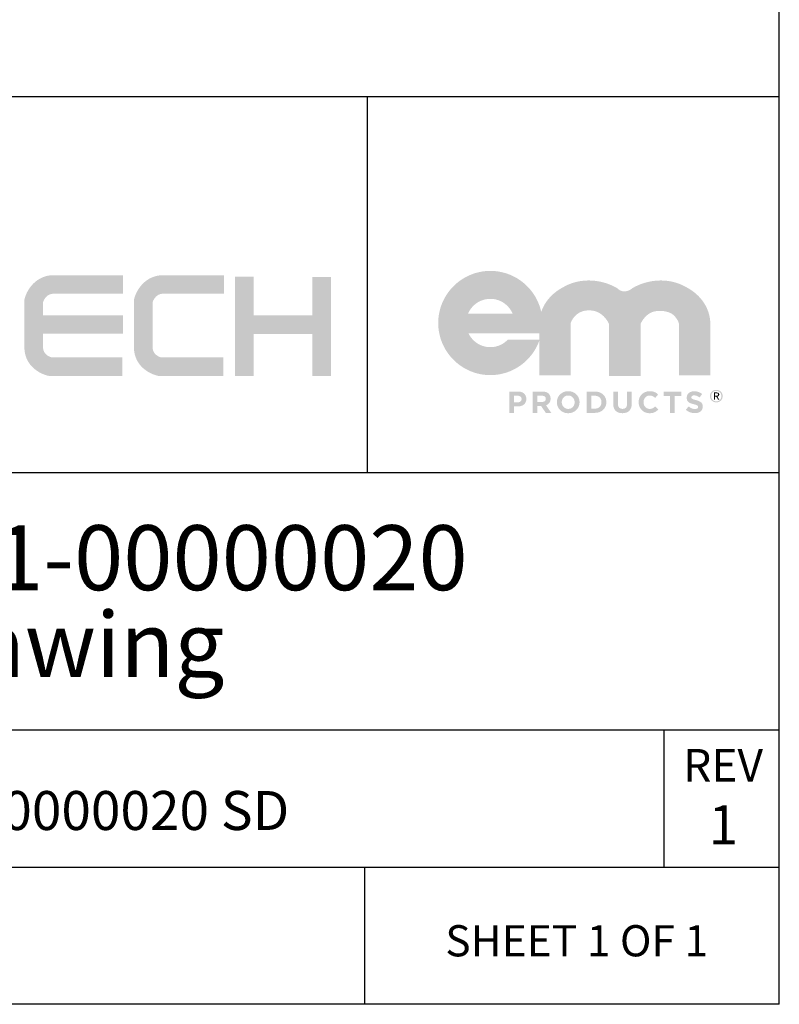
# Model space of a CAD drawing. Units: inches. Extents: x 5 to 105, y 5 to 79.
# Drawn here: x 93 to 105, y 5 to 21 of the extents above; entities that cross this region are included whole.
import ezdxf

# ---------------------------------------------------------------- set-up
doc = ezdxf.new("R2010")
doc.units = ezdxf.units.IN
doc.header["$LTSCALE"] = 10
doc.header["$MEASUREMENT"] = 0
for name, color, linetype in [('FORMAT', 7, 'Continuous'), ('LOGO_BLACK', 7, 'Continuous'), ('LOGO_BLUE', 152, 'Continuous')]:
    doc.layers.add(name, color=color, linetype=linetype)
doc.styles.add('SLDTEXTSTYLE0', font='TXT', dxfattribs={"width": 0.75})
doc.styles.add('SLDTEXTSTYLE2', font='TXT', dxfattribs={"width": 0.6875})

# ---------------------------------------------------------------- blocks, each defined once
blk = doc.blocks.new('SW_NOTE_1')
at = {"layer": 'FORMAT', "color": 0, "char_height": 1.04167, "attachment_point": 2, "style": 'SLDTEXTSTYLE0'}
for s, insert in [('SUIGE0-05PF-1-00000020', (8.203, 1.343)), ('Sales Drawing', (7.994, -0.046))]:
    blk.add_mtext(s, dxfattribs=dict(at, insert=insert))

msp = doc.modelspace()

# ---------------------------------------------------------------- hatches: boundary and pattern name
at = {"layer": 'LOGO_BLACK'}
h = msp.add_hatch(color=256, dxfattribs=at)
edge = h.paths.add_edge_path(flags=0)
edge.add_spline(control_points=[(103.8936, 15.0842), (103.8928, 15.65), (103.8943, 15.8993)], knot_values=[0, 0, 0, 1, 1, 1], weights=[1, 1, 1], degree=2, periodic=0)
edge.add_spline(control_points=[(103.8943, 15.8993), (103.8956, 16.134), (103.7641, 16.3623), (103.5052, 16.4983)], knot_values=[0, 0, 0, 0, 1, 1, 1, 1], weights=[1, 1, 1, 1], degree=3, periodic=0)
edge.add_spline(control_points=[(103.5052, 16.4983), (103.3724, 16.5747), (103.2214, 16.6079), (103.0712, 16.6029)], knot_values=[0, 0, 0, 0, 1, 1, 1, 1], weights=[1, 1, 1, 1], degree=3, periodic=0)
edge.add_spline(control_points=[(103.0712, 16.6029), (102.9209, 16.598), (102.7715, 16.5548), (102.6421, 16.4785)], knot_values=[0, 0, 0, 0, 1, 1, 1, 1], weights=[1, 1, 1, 1], degree=3, periodic=0)
edge.add_spline(control_points=[(102.6421, 16.4785), (102.6346, 16.4715), (102.6273, 16.4657), (102.6201, 16.4604)], knot_values=[0, 0, 0, 0, 1, 1, 1, 1], weights=[1, 1, 1, 1], degree=3, periodic=0)
edge.add_spline(control_points=[(102.6201, 16.4604), (102.6077, 16.4539), (102.5953, 16.4479), (102.583, 16.4429)], knot_values=[0, 0, 0, 0, 1, 1, 1, 1], weights=[1, 1, 1, 1], degree=3, periodic=0)
edge.add_spline(control_points=[(102.583, 16.4429), (102.5266, 16.42), (102.4702, 16.4167), (102.4034, 16.4785)], knot_values=[0, 0, 0, 0, 1, 1, 1, 1], weights=[1, 1, 1, 1], degree=3, periodic=0)
edge.add_spline(control_points=[(102.4034, 16.4785), (102.274, 16.5548), (102.1246, 16.598), (101.9744, 16.6029)], knot_values=[0, 0, 0, 0, 1, 1, 1, 1], weights=[1, 1, 1, 1], degree=3, periodic=0)
edge.add_spline(control_points=[(101.9744, 16.6029), (101.8241, 16.6079), (101.6731, 16.5747), (101.5403, 16.4983)], knot_values=[0, 0, 0, 0, 1, 1, 1, 1], weights=[1, 1, 1, 1], degree=3, periodic=0)
edge.add_spline(control_points=[(101.5403, 16.4983), (101.3566, 16.4018), (101.2374, 16.2587), (101.1839, 16.1)], knot_values=[0, 0, 0, 0, 1, 1, 1, 1], weights=[1, 1, 1, 1], degree=3, periodic=0)
edge.add_spline(control_points=[(101.1839, 16.1), (101.102, 16.4752), (100.7675, 16.7569), (100.3681, 16.7569)], knot_values=[0, 0, 0, 0, 1, 1, 1, 1], weights=[1, 1, 1, 1], degree=3, periodic=0)
edge.add_spline(control_points=[(100.3681, 16.7569), (99.9076, 16.7569), (99.533, 16.3823), (99.533, 15.9218)], knot_values=[0, 0, 0, 0, 1, 1, 1, 1], weights=[1, 1, 1, 1], degree=3, periodic=0)
edge.add_spline(control_points=[(99.533, 15.9218), (99.533, 15.4613), (99.9076, 15.0866), (100.3681, 15.0866)], knot_values=[0, 0, 0, 0, 1, 1, 1, 1], weights=[1, 1, 1, 1], degree=3, periodic=0)
edge.add_spline(control_points=[(100.3681, 15.0866), (100.7281, 15.0866), (101.0349, 15.3159), (101.152, 15.6359)], knot_values=[0, 0, 0, 0, 1, 1, 1, 1], weights=[1, 1, 1, 1], degree=3, periodic=0)
edge.add_spline(control_points=[(101.152, 15.6359), (101.1523, 15.3783), (101.1519, 15.0842)], knot_values=[0, 0, 0, 1, 1, 1], weights=[1, 1, 1], degree=2, periodic=0)
edge.add_line((101.1519, 15.0842), (101.4075, 15.0842))
edge.add_line((101.4075, 15.0842), (101.6532, 15.0842))
edge.add_line((101.6532, 15.0842), (101.6532, 15.4959))
edge.add_line((101.6532, 15.4959), (101.6532, 15.9075))
edge.add_spline(control_points=[(101.6532, 15.9075), (101.6662, 15.961), (101.7095, 16.0149)], knot_values=[0, 0, 0, 1, 1, 1], weights=[1, 1, 1], degree=2, periodic=0)
edge.add_spline(control_points=[(101.7095, 16.0149), (101.7528, 16.0687), (101.8263, 16.1229), (101.947, 16.1241)], knot_values=[0, 0, 0, 0, 1, 1, 1, 1], weights=[1, 1, 1, 1], degree=3, periodic=0)
edge.add_spline(control_points=[(101.947, 16.1241), (102.0677, 16.1254), (102.1486, 16.0695), (102.1994, 16.0134)], knot_values=[0, 0, 0, 0, 1, 1, 1, 1], weights=[1, 1, 1, 1], degree=3, periodic=0)
edge.add_spline(control_points=[(102.1994, 16.0134), (102.2501, 15.9573), (102.2706, 15.9009)], knot_values=[0, 0, 0, 1, 1, 1], weights=[1, 1, 1], degree=2, periodic=0)
edge.add_line((102.2706, 15.9009), (102.2706, 15.4859))
edge.add_line((102.2706, 15.4859), (102.2706, 15.0709))
edge.add_line((102.2706, 15.0709), (102.5229, 15.0709))
edge.add_line((102.5229, 15.0709), (102.5261, 15.0709))
edge.add_line((102.5261, 15.0709), (102.7749, 15.0709))
edge.add_line((102.7749, 15.0709), (102.7752, 15.0709))
edge.add_line((102.7752, 15.0709), (102.7752, 15.4925))
edge.add_line((102.7752, 15.4925), (102.7752, 15.9017))
edge.add_spline(control_points=[(102.7752, 15.9017), (102.7779, 15.9088), (102.7989, 15.9612), (102.8461, 16.0134)], knot_values=[0, 0, 0, 0, 1, 1, 1, 1], weights=[1, 1, 1, 1], degree=3, periodic=0)
edge.add_spline(control_points=[(102.8461, 16.0134), (102.8733, 16.0434), (102.9091, 16.0732), (102.955, 16.0943)], knot_values=[0, 0, 0, 0, 1, 1, 1, 1], weights=[1, 1, 1, 1], degree=3, periodic=0)
edge.add_spline(control_points=[(102.955, 16.0943), (102.9906, 16.1071), (103.0329, 16.1153), (103.0831, 16.1158)], knot_values=[0, 0, 0, 0, 1, 1, 1, 1], weights=[1, 1, 1, 1], degree=3, periodic=0)
edge.add_spline(control_points=[(103.0831, 16.1158), (103.1586, 16.1166), (103.2214, 16.0988), (103.2725, 16.0735)], knot_values=[0, 0, 0, 0, 1, 1, 1, 1], weights=[1, 1, 1, 1], degree=3, periodic=0)
edge.add_spline(control_points=[(103.2725, 16.0735), (103.2987, 16.0559), (103.3196, 16.0353), (103.336, 16.0149)], knot_values=[0, 0, 0, 0, 1, 1, 1, 1], weights=[1, 1, 1, 1], degree=3, periodic=0)
edge.add_spline(control_points=[(103.336, 16.0149), (103.3792, 15.961), (103.3923, 15.9075)], knot_values=[0, 0, 0, 1, 1, 1], weights=[1, 1, 1], degree=2, periodic=0)
edge.add_line((103.3923, 15.9075), (103.3923, 15.4959))
edge.add_line((103.3923, 15.4959), (103.3923, 15.0842))
edge.add_line((103.3923, 15.0842), (103.638, 15.0842))
edge.add_line((103.638, 15.0842), (103.8936, 15.0842))
edge = h.paths.add_edge_path(flags=0)
edge.add_line((100.7243, 16.0732), (100.012, 16.0732))
edge.add_spline(control_points=[(100.012, 16.0732), (100.071, 16.2116), (100.2084, 16.3088), (100.3681, 16.3088)], knot_values=[0, 0, 0, 0, 1, 1, 1, 1], weights=[1, 1, 1, 1], degree=3, periodic=0)
edge.add_spline(control_points=[(100.3681, 16.3088), (100.5278, 16.3088), (100.6652, 16.2116), (100.7243, 16.0732)], knot_values=[0, 0, 0, 0, 1, 1, 1, 1], weights=[1, 1, 1, 1], degree=3, periodic=0)
edge = h.paths.add_edge_path(flags=0)
edge.add_line((100.7193, 15.757), (101.1518, 15.757))
edge.add_spline(control_points=[(101.1518, 15.757), (101.1518, 15.7245), (101.1519, 15.6905), (101.1519, 15.6555)], knot_values=[0, 0, 0, 0, 1, 1, 1, 1], weights=[1, 1, 1, 1], degree=3, periodic=0)
edge.add_line((101.1519, 15.6555), (100.6483, 15.6555))
edge.add_spline(control_points=[(100.6483, 15.6555), (100.5778, 15.5813), (100.4784, 15.5348), (100.3681, 15.5348)], knot_values=[0, 0, 0, 0, 1, 1, 1, 1], weights=[1, 1, 1, 1], degree=3, periodic=0)
edge.add_spline(control_points=[(100.3681, 15.5348), (100.2136, 15.5348), (100.08, 15.6259), (100.018, 15.7572)], knot_values=[0, 0, 0, 0, 1, 1, 1, 1], weights=[1, 1, 1, 1], degree=3, periodic=0)
edge.add_line((100.018, 15.7572), (100.7183, 15.7572))
edge.add_spline(control_points=[(100.7183, 15.7572), (100.7183, 15.7571), (100.7193, 15.757)], knot_values=[0, 0, 0, 1, 1, 1], weights=[1, 1, 1], degree=2, periodic=0)
h = msp.add_hatch(color=256, dxfattribs=at)
edge = h.paths.add_edge_path(flags=0)
edge.add_spline(control_points=[(103.9901, 14.8505), (104.0451, 14.8505), (104.0918, 14.808), (104.0918, 14.7502)], knot_values=[0, 0, 0, 0, 1, 1, 1, 1], weights=[1, 1, 1, 1], degree=3, periodic=0)
edge.add_spline(control_points=[(104.0918, 14.7502), (104.0918, 14.6919), (104.0451, 14.6492), (103.9901, 14.6492)], knot_values=[0, 0, 0, 0, 1, 1, 1, 1], weights=[1, 1, 1, 1], degree=3, periodic=0)
edge.add_spline(control_points=[(103.9901, 14.6492), (103.9348, 14.6492), (103.888, 14.6919), (103.888, 14.7502)], knot_values=[0, 0, 0, 0, 1, 1, 1, 1], weights=[1, 1, 1, 1], degree=3, periodic=0)
edge.add_spline(control_points=[(103.888, 14.7502), (103.888, 14.808), (103.9348, 14.8505), (103.9901, 14.8505)], knot_values=[0, 0, 0, 0, 1, 1, 1, 1], weights=[1, 1, 1, 1], degree=3, periodic=0)
edge = h.paths.add_edge_path(flags=0)
edge.add_spline(control_points=[(103.9901, 14.666), (104.0356, 14.666), (104.0715, 14.7016), (104.0715, 14.7502)], knot_values=[0, 0, 0, 0, 1, 1, 1, 1], weights=[1, 1, 1, 1], degree=3, periodic=0)
edge.add_spline(control_points=[(104.0715, 14.7502), (104.0715, 14.7978), (104.0356, 14.8338), (103.9901, 14.8338)], knot_values=[0, 0, 0, 0, 1, 1, 1, 1], weights=[1, 1, 1, 1], degree=3, periodic=0)
edge.add_spline(control_points=[(103.9901, 14.8338), (103.9441, 14.8338), (103.9081, 14.7978), (103.9081, 14.7502)], knot_values=[0, 0, 0, 0, 1, 1, 1, 1], weights=[1, 1, 1, 1], degree=3, periodic=0)
edge.add_spline(control_points=[(103.9081, 14.7502), (103.9081, 14.7016), (103.9441, 14.666), (103.9901, 14.666)], knot_values=[0, 0, 0, 0, 1, 1, 1, 1], weights=[1, 1, 1, 1], degree=3, periodic=0)
h = msp.add_hatch(color=256, dxfattribs=at)
edge = h.paths.add_edge_path(flags=0)
edge.add_spline(control_points=[(100.9446, 14.7038), (100.9446, 14.6249), (100.8832, 14.584), (100.8067, 14.584)], knot_values=[0, 0, 0, 0, 1, 1, 1, 1], weights=[1, 1, 1, 1], degree=3, periodic=0)
edge.add_line((100.8067, 14.584), (100.7496, 14.584))
edge.add_line((100.7496, 14.584), (100.7496, 14.4816))
edge.add_line((100.7496, 14.4816), (100.6746, 14.4816))
edge.add_line((100.6746, 14.4816), (100.6746, 14.8227))
edge.add_line((100.6746, 14.8227), (100.8139, 14.8227))
edge.add_spline(control_points=[(100.8139, 14.8227), (100.8953, 14.8227), (100.9446, 14.7745), (100.9446, 14.7048)], knot_values=[0, 0, 0, 0, 1, 1, 1, 1], weights=[1, 1, 1, 1], degree=3, periodic=0)
edge.add_line((100.9446, 14.7048), (100.9446, 14.7038))
edge = h.paths.add_edge_path(flags=0)
edge.add_line((100.7496, 14.6507), (100.8091, 14.6507))
edge.add_spline(control_points=[(100.8091, 14.6507), (100.8466, 14.6507), (100.8685, 14.6731), (100.8685, 14.7024)], knot_values=[0, 0, 0, 0, 1, 1, 1, 1], weights=[1, 1, 1, 1], degree=3, periodic=0)
edge.add_line((100.8685, 14.7024), (100.8685, 14.7033))
edge.add_spline(control_points=[(100.8685, 14.7033), (100.8685, 14.737), (100.8451, 14.755), (100.8076, 14.755)], knot_values=[0, 0, 0, 0, 1, 1, 1, 1], weights=[1, 1, 1, 1], degree=3, periodic=0)
edge.add_line((100.8076, 14.755), (100.7496, 14.755))
edge.add_line((100.7496, 14.755), (100.7496, 14.6507))
h = msp.add_hatch(color=256, dxfattribs=at)
edge = h.paths.add_edge_path(flags=0)
edge.add_spline(control_points=[(101.3335, 14.7092), (101.3335, 14.6541), (101.3038, 14.6195), (101.2605, 14.6034)], knot_values=[0, 0, 0, 0, 1, 1, 1, 1], weights=[1, 1, 1, 1], degree=3, periodic=0)
edge.add_line((101.2605, 14.6034), (101.3438, 14.4816))
edge.add_line((101.3438, 14.4816), (101.2561, 14.4816))
edge.add_line((101.2561, 14.4816), (101.183, 14.5908))
edge.add_line((101.183, 14.5908), (101.124, 14.5908))
edge.add_line((101.124, 14.5908), (101.124, 14.4816))
edge.add_line((101.124, 14.4816), (101.0489, 14.4816))
edge.add_line((101.0489, 14.4816), (101.0489, 14.8227))
edge.add_line((101.0489, 14.8227), (101.2049, 14.8227))
edge.add_spline(control_points=[(101.2049, 14.8227), (101.2853, 14.8227), (101.3335, 14.7803), (101.3335, 14.7101)], knot_values=[0, 0, 0, 0, 1, 1, 1, 1], weights=[1, 1, 1, 1], degree=3, periodic=0)
edge.add_line((101.3335, 14.7101), (101.3335, 14.7092))
edge = h.paths.add_edge_path(flags=0)
edge.add_line((101.124, 14.657), (101.2, 14.657))
edge.add_spline(control_points=[(101.2, 14.657), (101.2366, 14.657), (101.2575, 14.6765), (101.2575, 14.7053)], knot_values=[0, 0, 0, 0, 1, 1, 1, 1], weights=[1, 1, 1, 1], degree=3, periodic=0)
edge.add_line((101.2575, 14.7053), (101.2575, 14.7062))
edge.add_spline(control_points=[(101.2575, 14.7062), (101.2575, 14.7384), (101.2351, 14.755), (101.1985, 14.755)], knot_values=[0, 0, 0, 0, 1, 1, 1, 1], weights=[1, 1, 1, 1], degree=3, periodic=0)
edge.add_line((101.1985, 14.755), (101.124, 14.755))
edge.add_line((101.124, 14.755), (101.124, 14.657))
h = msp.add_hatch(color=256, dxfattribs=at)
edge = h.paths.add_edge_path(flags=0)
edge.add_spline(control_points=[(101.7976, 14.6522), (101.7976, 14.5552), (101.7211, 14.4758), (101.6159, 14.4758)], knot_values=[0, 0, 0, 0, 1, 1, 1, 1], weights=[1, 1, 1, 1], degree=3, periodic=0)
edge.add_spline(control_points=[(101.6159, 14.4758), (101.5106, 14.4758), (101.435, 14.5542), (101.435, 14.6512)], knot_values=[0, 0, 0, 0, 1, 1, 1, 1], weights=[1, 1, 1, 1], degree=3, periodic=0)
edge.add_line((101.435, 14.6512), (101.435, 14.6522))
edge.add_spline(control_points=[(101.435, 14.6522), (101.435, 14.7491), (101.5115, 14.8286), (101.6168, 14.8286)], knot_values=[0, 0, 0, 0, 1, 1, 1, 1], weights=[1, 1, 1, 1], degree=3, periodic=0)
edge.add_spline(control_points=[(101.6168, 14.8286), (101.7221, 14.8286), (101.7976, 14.7501), (101.7976, 14.6531)], knot_values=[0, 0, 0, 0, 1, 1, 1, 1], weights=[1, 1, 1, 1], degree=3, periodic=0)
edge.add_line((101.7976, 14.6531), (101.7976, 14.6522))
edge = h.paths.add_edge_path(flags=0)
edge.add_spline(control_points=[(101.5135, 14.6522), (101.5135, 14.5937), (101.5564, 14.5449), (101.6168, 14.5449)], knot_values=[0, 0, 0, 0, 1, 1, 1, 1], weights=[1, 1, 1, 1], degree=3, periodic=0)
edge.add_spline(control_points=[(101.6168, 14.5449), (101.6773, 14.5449), (101.7192, 14.5927), (101.7192, 14.6512)], knot_values=[0, 0, 0, 0, 1, 1, 1, 1], weights=[1, 1, 1, 1], degree=3, periodic=0)
edge.add_line((101.7192, 14.6512), (101.7192, 14.6522))
edge.add_spline(control_points=[(101.7192, 14.6522), (101.7192, 14.7107), (101.6763, 14.7594), (101.6159, 14.7594)], knot_values=[0, 0, 0, 0, 1, 1, 1, 1], weights=[1, 1, 1, 1], degree=3, periodic=0)
edge.add_spline(control_points=[(101.6159, 14.7594), (101.5554, 14.7594), (101.5135, 14.7116), (101.5135, 14.6531)], knot_values=[0, 0, 0, 0, 1, 1, 1, 1], weights=[1, 1, 1, 1], degree=3, periodic=0)
edge.add_line((101.5135, 14.6531), (101.5135, 14.6522))
h = msp.add_hatch(color=256, dxfattribs=at)
edge = h.paths.add_edge_path(flags=0)
edge.add_spline(control_points=[(102.2275, 14.6522), (102.2275, 14.5561), (102.1535, 14.4816), (102.0463, 14.4816)], knot_values=[0, 0, 0, 0, 1, 1, 1, 1], weights=[1, 1, 1, 1], degree=3, periodic=0)
edge.add_line((102.0463, 14.4816), (101.9132, 14.4816))
edge.add_line((101.9132, 14.4816), (101.9132, 14.8227))
edge.add_line((101.9132, 14.8227), (102.0463, 14.8227))
edge.add_spline(control_points=[(102.0463, 14.8227), (102.1535, 14.8227), (102.2275, 14.7491), (102.2275, 14.6531)], knot_values=[0, 0, 0, 0, 1, 1, 1, 1], weights=[1, 1, 1, 1], degree=3, periodic=0)
edge.add_line((102.2275, 14.6531), (102.2275, 14.6522))
edge = h.paths.add_edge_path(flags=0)
edge.add_line((101.9883, 14.5493), (102.0463, 14.5493))
edge.add_spline(control_points=[(102.0463, 14.5493), (102.1077, 14.5493), (102.1491, 14.5908), (102.1491, 14.6512)], knot_values=[0, 0, 0, 0, 1, 1, 1, 1], weights=[1, 1, 1, 1], degree=3, periodic=0)
edge.add_line((102.1491, 14.6512), (102.1491, 14.6522))
edge.add_spline(control_points=[(102.1491, 14.6522), (102.1491, 14.7126), (102.1077, 14.755), (102.0463, 14.755)], knot_values=[0, 0, 0, 0, 1, 1, 1, 1], weights=[1, 1, 1, 1], degree=3, periodic=0)
edge.add_line((102.0463, 14.755), (101.9883, 14.755))
edge.add_line((101.9883, 14.755), (101.9883, 14.5493))
h = msp.add_hatch(color=256, dxfattribs=at)
edge = h.paths.add_edge_path(flags=0)
edge.add_spline(control_points=[(102.6351, 14.6302), (102.6351, 14.5269), (102.5771, 14.4762), (102.4855, 14.4762)], knot_values=[0, 0, 0, 0, 1, 1, 1, 1], weights=[1, 1, 1, 1], degree=3, periodic=0)
edge.add_spline(control_points=[(102.4855, 14.4762), (102.3939, 14.4762), (102.3378, 14.5274), (102.3378, 14.6278)], knot_values=[0, 0, 0, 0, 1, 1, 1, 1], weights=[1, 1, 1, 1], degree=3, periodic=0)
edge.add_line((102.3378, 14.6278), (102.3378, 14.8227))
edge.add_line((102.3378, 14.8227), (102.4129, 14.8227))
edge.add_line((102.4129, 14.8227), (102.4129, 14.6297))
edge.add_spline(control_points=[(102.4129, 14.6297), (102.4129, 14.5742), (102.4406, 14.5454), (102.4865, 14.5454)], knot_values=[0, 0, 0, 0, 1, 1, 1, 1], weights=[1, 1, 1, 1], degree=3, periodic=0)
edge.add_spline(control_points=[(102.4865, 14.5454), (102.5322, 14.5454), (102.5601, 14.5732), (102.5601, 14.6273)], knot_values=[0, 0, 0, 0, 1, 1, 1, 1], weights=[1, 1, 1, 1], degree=3, periodic=0)
edge.add_line((102.5601, 14.6273), (102.5601, 14.8227))
edge.add_line((102.5601, 14.8227), (102.6351, 14.8227))
edge.add_line((102.6351, 14.8227), (102.6351, 14.6302))
h = msp.add_hatch(color=256, dxfattribs=at)
edge = h.paths.add_edge_path(flags=0)
edge.add_spline(control_points=[(103.0602, 14.5367), (103.0251, 14.4991), (102.9861, 14.4757), (102.9203, 14.4757)], knot_values=[0, 0, 0, 0, 1, 1, 1, 1], weights=[1, 1, 1, 1], degree=3, periodic=0)
edge.add_spline(control_points=[(102.9203, 14.4757), (102.8199, 14.4757), (102.7453, 14.5532), (102.7453, 14.6512)], knot_values=[0, 0, 0, 0, 1, 1, 1, 1], weights=[1, 1, 1, 1], degree=3, periodic=0)
edge.add_line((102.7453, 14.6512), (102.7453, 14.6521))
edge.add_spline(control_points=[(102.7453, 14.6521), (102.7453, 14.7492), (102.8184, 14.8286), (102.9232, 14.8286)], knot_values=[0, 0, 0, 0, 1, 1, 1, 1], weights=[1, 1, 1, 1], degree=3, periodic=0)
edge.add_spline(control_points=[(102.9232, 14.8286), (102.9876, 14.8286), (103.026, 14.8071), (103.0577, 14.7759)], knot_values=[0, 0, 0, 0, 1, 1, 1, 1], weights=[1, 1, 1, 1], degree=3, periodic=0)
edge.add_line((103.0577, 14.7759), (103.0099, 14.7208))
edge.add_spline(control_points=[(103.0099, 14.7208), (102.9836, 14.7448), (102.9569, 14.7594), (102.9227, 14.7594)], knot_values=[0, 0, 0, 0, 1, 1, 1, 1], weights=[1, 1, 1, 1], degree=3, periodic=0)
edge.add_spline(control_points=[(102.9227, 14.7594), (102.8652, 14.7594), (102.8238, 14.7116), (102.8238, 14.6531)], knot_values=[0, 0, 0, 0, 1, 1, 1, 1], weights=[1, 1, 1, 1], degree=3, periodic=0)
edge.add_line((102.8238, 14.6531), (102.8238, 14.6521))
edge.add_spline(control_points=[(102.8238, 14.6521), (102.8238, 14.5937), (102.8642, 14.5449), (102.9227, 14.5449)], knot_values=[0, 0, 0, 0, 1, 1, 1, 1], weights=[1, 1, 1, 1], degree=3, periodic=0)
edge.add_spline(control_points=[(102.9227, 14.5449), (102.9617, 14.5449), (102.9856, 14.5606), (103.0124, 14.5849)], knot_values=[0, 0, 0, 0, 1, 1, 1, 1], weights=[1, 1, 1, 1], degree=3, periodic=0)
edge.add_line((103.0124, 14.5849), (103.0602, 14.5367))
msp.add_hatch(color=256, dxfattribs=at).paths.add_polyline_path([(103.4273, 14.7535), (103.3234, 14.7535), (103.3234, 14.4816), (103.2483, 14.4816), (103.2483, 14.7535), (103.1446, 14.7535), (103.1446, 14.8228), (103.4273, 14.8228)], flags=0)
h = msp.add_hatch(color=256, dxfattribs=at)
edge = h.paths.add_edge_path(flags=0)
edge.add_spline(control_points=[(103.7728, 14.5824), (103.7728, 14.5147), (103.7212, 14.4767), (103.6476, 14.4767)], knot_values=[0, 0, 0, 0, 1, 1, 1, 1], weights=[1, 1, 1, 1], degree=3, periodic=0)
edge.add_spline(control_points=[(103.6476, 14.4767), (103.5959, 14.4767), (103.5438, 14.4947), (103.5028, 14.5313)], knot_values=[0, 0, 0, 0, 1, 1, 1, 1], weights=[1, 1, 1, 1], degree=3, periodic=0)
edge.add_line((103.5028, 14.5313), (103.5472, 14.5844))
edge.add_spline(control_points=[(103.5472, 14.5844), (103.5779, 14.5591), (103.6101, 14.543), (103.649, 14.543)], knot_values=[0, 0, 0, 0, 1, 1, 1, 1], weights=[1, 1, 1, 1], degree=3, periodic=0)
edge.add_spline(control_points=[(103.649, 14.543), (103.6797, 14.543), (103.6983, 14.5552), (103.6983, 14.5752)], knot_values=[0, 0, 0, 0, 1, 1, 1, 1], weights=[1, 1, 1, 1], degree=3, periodic=0)
edge.add_line((103.6983, 14.5752), (103.6983, 14.5761))
edge.add_spline(control_points=[(103.6983, 14.5761), (103.6983, 14.5951), (103.6866, 14.6049), (103.6296, 14.6195)], knot_values=[0, 0, 0, 0, 1, 1, 1, 1], weights=[1, 1, 1, 1], degree=3, periodic=0)
edge.add_spline(control_points=[(103.6296, 14.6195), (103.5608, 14.6371), (103.5165, 14.656), (103.5165, 14.7238)], knot_values=[0, 0, 0, 0, 1, 1, 1, 1], weights=[1, 1, 1, 1], degree=3, periodic=0)
edge.add_line((103.5165, 14.7238), (103.5165, 14.7248))
edge.add_spline(control_points=[(103.5165, 14.7248), (103.5165, 14.7867), (103.5662, 14.8276), (103.6359, 14.8276)], knot_values=[0, 0, 0, 0, 1, 1, 1, 1], weights=[1, 1, 1, 1], degree=3, periodic=0)
edge.add_spline(control_points=[(103.6359, 14.8276), (103.6856, 14.8276), (103.728, 14.812), (103.7626, 14.7842)], knot_values=[0, 0, 0, 0, 1, 1, 1, 1], weights=[1, 1, 1, 1], degree=3, periodic=0)
edge.add_line((103.7626, 14.7842), (103.7236, 14.7277))
edge.add_spline(control_points=[(103.7236, 14.7277), (103.6934, 14.7487), (103.6636, 14.7613), (103.6349, 14.7613)], knot_values=[0, 0, 0, 0, 1, 1, 1, 1], weights=[1, 1, 1, 1], degree=3, periodic=0)
edge.add_spline(control_points=[(103.6349, 14.7613), (103.6062, 14.7613), (103.591, 14.7482), (103.591, 14.7316)], knot_values=[0, 0, 0, 0, 1, 1, 1, 1], weights=[1, 1, 1, 1], degree=3, periodic=0)
edge.add_line((103.591, 14.7316), (103.591, 14.7306))
edge.add_spline(control_points=[(103.591, 14.7306), (103.591, 14.7082), (103.6057, 14.7009), (103.6646, 14.6858)], knot_values=[0, 0, 0, 0, 1, 1, 1, 1], weights=[1, 1, 1, 1], degree=3, periodic=0)
edge.add_spline(control_points=[(103.6646, 14.6858), (103.7338, 14.6677), (103.7728, 14.6429), (103.7728, 14.5835)], knot_values=[0, 0, 0, 0, 1, 1, 1, 1], weights=[1, 1, 1, 1], degree=3, periodic=0)
edge.add_line((103.7728, 14.5835), (103.7728, 14.5824))
h = msp.add_hatch(dxfattribs=at)
h.set_pattern_fill('ANSI31', color=256, scale=10, style=0)
edge = h.paths.add_edge_path(flags=0)
edge.add_spline(control_points=[(104.0365, 14.775), (104.0365, 14.7541), (104.0234, 14.7451), (104.0064, 14.743)], knot_values=[0, 0, 0, 0, 1, 1, 1, 1], weights=[1, 1, 1, 1], degree=3, periodic=0)
edge.add_line((104.0064, 14.743), (104.0394, 14.6919))
edge.add_line((104.0394, 14.6919), (104.0197, 14.6919))
edge.add_line((104.0197, 14.6919), (103.9891, 14.7421))
edge.add_line((103.9891, 14.7421), (103.9689, 14.7421))
edge.add_line((103.9689, 14.7421), (103.9689, 14.6919))
edge.add_line((103.9689, 14.6919), (103.9513, 14.6919))
edge.add_line((103.9513, 14.6919), (103.9513, 14.808))
edge.add_line((103.9513, 14.808), (103.9954, 14.808))
edge.add_spline(control_points=[(103.9954, 14.808), (104.0228, 14.808), (104.0365, 14.7978), (104.0365, 14.775)], knot_values=[0, 0, 0, 0, 1, 1, 1, 1], weights=[1, 1, 1, 1], degree=3, periodic=0)
edge = h.paths.add_edge_path(flags=0)
edge.add_spline(control_points=[(103.99, 14.7571), (104.0049, 14.7571), (104.0182, 14.7581), (104.0182, 14.776)], knot_values=[0, 0, 0, 0, 1, 1, 1, 1], weights=[1, 1, 1, 1], degree=3, periodic=0)
edge.add_spline(control_points=[(104.0182, 14.776), (104.0182, 14.7904), (104.0051, 14.7931), (103.9928, 14.7931)], knot_values=[0, 0, 0, 0, 1, 1, 1, 1], weights=[1, 1, 1, 1], degree=3, periodic=0)
edge.add_line((103.9928, 14.7931), (103.9689, 14.7931))
edge.add_line((103.9689, 14.7931), (103.9689, 14.7571))
edge.add_line((103.9689, 14.7571), (103.99, 14.7571))
h = msp.add_hatch(color=256, dxfattribs=at)
edge = h.paths.add_edge_path(flags=0)
edge.add_spline(control_points=[(104.0365, 14.775), (104.0365, 14.7541), (104.0234, 14.7451), (104.0064, 14.743)], knot_values=[0, 0, 0, 0, 1, 1, 1, 1], weights=[1, 1, 1, 1], degree=3, periodic=0)
edge.add_line((104.0064, 14.743), (104.0394, 14.6919))
edge.add_line((104.0394, 14.6919), (104.0197, 14.6919))
edge.add_line((104.0197, 14.6919), (103.9891, 14.7421))
edge.add_line((103.9891, 14.7421), (103.9689, 14.7421))
edge.add_line((103.9689, 14.7421), (103.9689, 14.6919))
edge.add_line((103.9689, 14.6919), (103.9513, 14.6919))
edge.add_line((103.9513, 14.6919), (103.9513, 14.808))
edge.add_line((103.9513, 14.808), (103.9954, 14.808))
edge.add_spline(control_points=[(103.9954, 14.808), (104.0228, 14.808), (104.0365, 14.7978), (104.0365, 14.775)], knot_values=[0, 0, 0, 0, 1, 1, 1, 1], weights=[1, 1, 1, 1], degree=3, periodic=0)
edge = h.paths.add_edge_path(flags=0)
edge.add_spline(control_points=[(103.99, 14.7571), (104.0049, 14.7571), (104.0182, 14.7581), (104.0182, 14.776)], knot_values=[0, 0, 0, 0, 1, 1, 1, 1], weights=[1, 1, 1, 1], degree=3, periodic=0)
edge.add_spline(control_points=[(104.0182, 14.776), (104.0182, 14.7904), (104.0051, 14.7931), (103.9928, 14.7931)], knot_values=[0, 0, 0, 0, 1, 1, 1, 1], weights=[1, 1, 1, 1], degree=3, periodic=0)
edge.add_line((103.9928, 14.7931), (103.9689, 14.7931))
edge.add_line((103.9689, 14.7931), (103.9689, 14.7571))
edge.add_line((103.9689, 14.7571), (103.99, 14.7571))
at = {"layer": 'LOGO_BLUE'}
h = msp.add_hatch(color=256, dxfattribs=at)
edge = h.paths.add_edge_path(flags=0)
edge.add_spline(control_points=[(93.3533, 16.6886), (93.0678, 16.6764), (92.9355, 16.4379), (92.9041, 16.3135)], knot_values=[0, 0, 0, 0, 1, 1, 1, 1], weights=[1, 1, 1, 1], degree=3, periodic=0)
edge.add_line((92.9041, 16.3135), (92.8997, 16.2958))
edge.add_line((92.8997, 16.2958), (92.8997, 15.5557))
edge.add_spline(control_points=[(92.8997, 15.5557), (92.8882, 15.2353), (93.1531, 15.0997), (93.2948, 15.0733)], knot_values=[0, 0, 0, 0, 1, 1, 1, 1], weights=[1, 1, 1, 1], degree=3, periodic=0)
edge.add_line((93.2948, 15.0733), (93.3083, 15.0708))
edge.add_line((93.3083, 15.0708), (94.4678, 15.0708))
edge.add_line((94.4678, 15.0708), (94.4678, 15.3689))
edge.add_spline(control_points=[(94.4678, 15.3689), (93.3795, 15.3689), (93.3415, 15.3689)], knot_values=[0, 0, 0, 1, 1, 1], weights=[1, 1, 1], degree=2, periodic=0)
edge.add_spline(control_points=[(93.3415, 15.3689), (93.2988, 15.3794), (93.1976, 15.4168), (93.1976, 15.5421)], knot_values=[0, 0, 0, 0, 1, 1, 1, 1], weights=[1, 1, 1, 1], degree=3, periodic=0)
edge.add_spline(control_points=[(93.1976, 15.5421), (93.1976, 15.5431), (93.1976, 15.6333), (93.1976, 15.749)], knot_values=[0, 0, 0, 0, 1, 1, 1, 1], weights=[1, 1, 1, 1], degree=3, periodic=0)
edge.add_line((93.1976, 15.749), (94.4782, 15.749))
edge.add_line((94.4782, 15.749), (94.4782, 16.0473))
edge.add_line((94.4782, 16.0473), (93.1976, 16.0473))
edge.add_spline(control_points=[(93.1976, 16.0473), (93.1976, 16.1529), (93.1976, 16.238), (93.1976, 16.2531)], knot_values=[0, 0, 0, 0, 1, 1, 1, 1], weights=[1, 1, 1, 1], degree=3, periodic=0)
edge.add_spline(control_points=[(93.1976, 16.2531), (93.2093, 16.2874), (93.2506, 16.386), (93.3598, 16.3906)], knot_values=[0, 0, 0, 0, 1, 1, 1, 1], weights=[1, 1, 1, 1], degree=3, periodic=0)
edge.add_line((93.3598, 16.3906), (94.4782, 16.3906))
edge.add_line((94.4782, 16.3906), (94.4782, 16.6886))
edge.add_line((94.4782, 16.6886), (93.3533, 16.6886))
h = msp.add_hatch(color=256, dxfattribs=at)
edge = h.paths.add_edge_path(flags=0)
edge.add_spline(control_points=[(95.1092, 16.6886), (94.8236, 16.6764), (94.6916, 16.4378), (94.6605, 16.3135)], knot_values=[0, 0, 0, 0, 1, 1, 1, 1], weights=[1, 1, 1, 1], degree=3, periodic=0)
edge.add_line((94.6605, 16.3135), (94.6559, 16.2956))
edge.add_line((94.6559, 16.2956), (94.6559, 15.5557))
edge.add_spline(control_points=[(94.6559, 15.5557), (94.6441, 15.2355), (94.9091, 15.0997), (95.0513, 15.0733)], knot_values=[0, 0, 0, 0, 1, 1, 1, 1], weights=[1, 1, 1, 1], degree=3, periodic=0)
edge.add_line((95.0513, 15.0733), (95.0643, 15.0708))
edge.add_line((95.0643, 15.0708), (96.086, 15.0708))
edge.add_line((96.086, 15.0708), (96.086, 15.3689))
edge.add_spline(control_points=[(96.086, 15.3689), (95.1356, 15.3689), (95.0975, 15.3689)], knot_values=[0, 0, 0, 1, 1, 1], weights=[1, 1, 1], degree=2, periodic=0)
edge.add_spline(control_points=[(95.0975, 15.3689), (95.0553, 15.3794), (94.9538, 15.4168), (94.9538, 15.5418)], knot_values=[0, 0, 0, 0, 1, 1, 1, 1], weights=[1, 1, 1, 1], degree=3, periodic=0)
edge.add_spline(control_points=[(94.9538, 15.5418), (94.9538, 15.5446), (94.9542, 16.2081), (94.9542, 16.2531)], knot_values=[0, 0, 0, 0, 1, 1, 1, 1], weights=[1, 1, 1, 1], degree=3, periodic=0)
edge.add_spline(control_points=[(94.9542, 16.2531), (94.9653, 16.2874), (95.0072, 16.386), (95.1158, 16.3906)], knot_values=[0, 0, 0, 0, 1, 1, 1, 1], weights=[1, 1, 1, 1], degree=3, periodic=0)
edge.add_line((95.1158, 16.3906), (96.0963, 16.3906))
edge.add_line((96.0963, 16.3906), (96.0963, 16.6886))
edge.add_line((96.0963, 16.6886), (95.1092, 16.6886))
msp.add_hatch(color=256, dxfattribs=at).paths.add_polyline_path([(97.813, 16.6601), (97.5147, 16.6601), (97.5147, 16.0431), (96.5732, 16.0431), (96.5732, 16.6659), (96.2754, 16.6659), (96.2754, 15.0708), (96.5732, 15.0708), (96.5732, 15.7452), (97.5147, 15.7452), (97.5147, 15.0708), (97.813, 15.0708)], flags=0)

# ---------------------------------------------------------------- linework, layer by layer
at = {"layer": 'FORMAT'}
for p, q in [((105, 5), (105, 78.75)), ((105, 19.5486), (78, 19.5486)), ((98.4012, 13.5252), (98.4012, 19.5486)), ((78, 13.5252), (105, 13.5252)), ((78, 9.4), (105, 9.4)), ((103.1505, 9.4), (103.1505, 7.2)), ((78, 7.2), (105, 7.2)), ((98.3519, 7.2), (98.3519, 5)), ((105, 5), (5, 5))]:
    msp.add_line(p, q, dxfattribs=at)

# ---------------------------------------------------------------- block references
msp.add_blockref('SW_NOTE_1', (83.4364, 11.3369), dxfattribs=at)

# ---------------------------------------------------------------- texts
for s, insert, char_height, attachment_point, style in [('REV', (103.4597, 9.0921), 0.52083, 1, 'SLDTEXTSTYLE0'), ('SUIGE0-05PF-1-00000020 SD', (91.482, 8.4191), 0.625, 2, 'SLDTEXTSTYLE0'), ('1', (104.1015, 8.1914), 0.625, 2, 'SLDTEXTSTYLE0'), ('SHEET 1 OF 1', (101.7526, 6.2687), 0.5, 2, 'SLDTEXTSTYLE2')]:
    msp.add_mtext(s, dxfattribs=dict(at, insert=insert, char_height=char_height, attachment_point=attachment_point, style=style))

doc.saveas('drawing.dxf')
